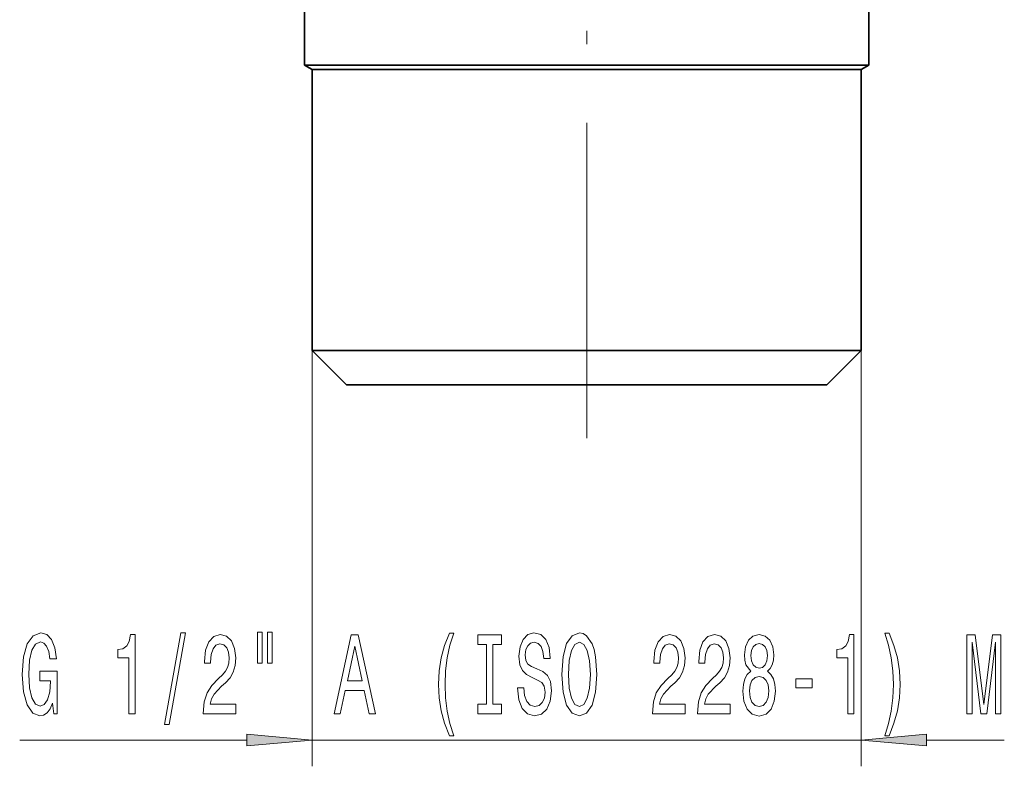
# Model space of a CAD drawing. Extents: x 0 to 420, y 0 to 297.
# Drawn here: x 122 to 159, y 81 to 109 of the extents above; entities that cross this region are included whole.
import ezdxf

# ---------------------------------------------------------------- set-up
doc = ezdxf.new("R2010")
doc.units = 0
doc.linetypes.add('DASHDOT', pattern=[18.5, 12, -3, 0.5, -3])

msp = doc.modelspace()

# ---------------------------------------------------------------- linework, layer by layer
at = {"color": 7, "linetype": 'DASHDOT', "lineweight": 13}
msp.add_line((143.551, 93.223), (143.551, 117.583), dxfattribs=at)
at = {"color": 7, "lineweight": 35}
for p, q in [((132.801, 115.553), (132.801, 107.426)), ((154.301, 115.553), (154.301, 107.426)), ((132.801, 107.426), (138.397, 107.426)), ((133.101, 107.253), (132.801, 107.426)), ((133.101, 107.253), (138.541, 107.253)), ((133.101, 107.253), (133.101, 96.553)), ((138.397, 107.426), (154.301, 107.426)), ((138.541, 107.253), (154.001, 107.253)), ((154.001, 107.253), (154.301, 107.426)), ((154.001, 107.253), (154.001, 96.553)), ((133.101, 96.553), (138.541, 96.553)), ((134.401, 95.253), (133.101, 96.553)), ((138.541, 96.553), (154.001, 96.553)), ((152.701, 95.253), (154.001, 96.553)), ((134.401, 95.253), (139.164, 95.253)), ((139.164, 95.253), (152.701, 95.253))]:
    msp.add_line(p, q, dxfattribs=at)
at = {"color": 7, "lineweight": 13}
for p, q in [((133.101, 96.553), (133.101, 80.727)), ((154.001, 96.553), (154.001, 80.727)), ((121.956, 81.727), (130.611, 81.727)), ((133.101, 81.727), (154.001, 81.727)), ((156.492, 81.727), (159.457, 81.727))]:
    msp.add_line(p, q, dxfattribs=at)
for points in [[(123.211, 83.129), (123.256, 82.727), (123.385, 82.727), (123.385, 84.348), (122.729, 84.348), (122.729, 83.981), (123.134, 83.981), (123.134, 83.955), (123.103, 83.557), (123.02, 83.263), (122.892, 83.077), (122.734, 83.017), (122.558, 83.095), (122.42, 83.328), (122.332, 83.713), (122.301, 84.24), (122.33, 84.763), (122.418, 85.148), (122.558, 85.381), (122.747, 85.464), (122.877, 85.42), (122.983, 85.299), (123.061, 85.096), (123.105, 84.824), (123.362, 84.824), (123.294, 85.239), (123.167, 85.55), (122.988, 85.74), (122.763, 85.809), (122.467, 85.701), (122.244, 85.386), (122.101, 84.889), (122.052, 84.227), (122.101, 83.562), (122.244, 83.064), (122.454, 82.749), (122.719, 82.645), (122.866, 82.68), (122.999, 82.766), (123.113, 82.918)], [(126.113, 82.727), (126.349, 82.727), (126.349, 85.749), (126.173, 85.749), (126.126, 85.485), (126.032, 85.308), (125.89, 85.204), (125.693, 85.17), (125.693, 84.863), (126.113, 84.863)], [(127.466, 82.325), (127.645, 82.325), (128.273, 85.809), (128.091, 85.809)], [(128.949, 82.727), (130.187, 82.727), (130.187, 83.099), (129.209, 83.099), (129.263, 83.302), (129.357, 83.471), (129.645, 83.778), (129.798, 83.907), (129.969, 84.093), (130.091, 84.309), (130.161, 84.564), (130.187, 84.854), (130.143, 85.217), (130.021, 85.503), (129.834, 85.684), (129.593, 85.749), (129.344, 85.675), (129.154, 85.472), (129.032, 85.148), (128.991, 84.72), (128.991, 84.66), (129.227, 84.66), (129.227, 84.694), (129.25, 84.988), (129.32, 85.204), (129.432, 85.343), (129.58, 85.39), (129.73, 85.347), (129.842, 85.239), (129.914, 85.07), (129.94, 84.858), (129.922, 84.66), (129.873, 84.491), (129.79, 84.344), (129.676, 84.214), (129.523, 84.076), (129.268, 83.808), (129.09, 83.523), (128.983, 83.177), (128.949, 82.74)], [(131.019, 85.835), (131.019, 84.66), (131.195, 84.66), (131.195, 85.835)], [(131.395, 85.835), (131.395, 84.66), (131.569, 84.66), (131.569, 85.835)], [(133.928, 82.727), (134.167, 82.727), (134.356, 83.609), (135.074, 83.609), (135.264, 82.727), (135.508, 82.727), (134.849, 85.732), (134.584, 85.732)], [(138.329, 81.893), (138.492, 81.893), (138.344, 82.351), (138.24, 82.831), (138.176, 83.337), (138.155, 83.847), (138.176, 84.357), (138.24, 84.858), (138.344, 85.343), (138.492, 85.801), (138.329, 85.801), (138.139, 85.325), (138.007, 84.854), (137.929, 84.361), (137.906, 83.847), (137.929, 83.328), (138.007, 82.84), (138.139, 82.369)], [(139.731, 83.09), (139.399, 83.09), (139.399, 82.727), (140.302, 82.727), (140.302, 83.09), (139.97, 83.09), (139.97, 85.364), (140.302, 85.364), (140.302, 85.727), (139.399, 85.727), (139.399, 85.364), (139.731, 85.364)], [(141.152, 83.717), (140.916, 83.717), (140.968, 83.259), (141.098, 82.922), (141.297, 82.719), (141.567, 82.645), (141.834, 82.714), (142.034, 82.905), (142.161, 83.203), (142.208, 83.596), (142.169, 83.951), (142.06, 84.18), (141.884, 84.331), (141.648, 84.443), (141.445, 84.526), (141.313, 84.621), (141.238, 84.759), (141.214, 84.975), (141.238, 85.17), (141.305, 85.317), (141.409, 85.416), (141.552, 85.451), (141.697, 85.407), (141.811, 85.291), (141.886, 85.096), (141.923, 84.832), (142.159, 84.832), (142.159, 84.841), (142.117, 85.247), (141.995, 85.55), (141.803, 85.74), (141.544, 85.805), (141.31, 85.74), (141.129, 85.559), (141.012, 85.278), (140.971, 84.915), (141.004, 84.59), (141.103, 84.37), (141.259, 84.223), (141.471, 84.111), (141.681, 84.011), (141.84, 83.916), (141.936, 83.778), (141.969, 83.553), (141.938, 83.324), (141.858, 83.151), (141.736, 83.043), (141.578, 83.008), (141.401, 83.056), (141.266, 83.194), (141.181, 83.419)], [(142.607, 84.227), (142.654, 83.553), (142.788, 83.056), (142.998, 82.749), (143.273, 82.645), (143.546, 82.749), (143.758, 83.056), (143.891, 83.553), (143.94, 84.227), (143.891, 84.897), (143.834, 85.17), (143.758, 85.394), (143.546, 85.701), (143.416, 85.779), (143.273, 85.809), (142.996, 85.701), (142.786, 85.399), (142.654, 84.902)], [(146.063, 82.727), (147.3, 82.727), (147.3, 83.099), (146.323, 83.099), (146.377, 83.302), (146.471, 83.471), (146.758, 83.778), (146.911, 83.907), (147.083, 84.093), (147.205, 84.309), (147.275, 84.564), (147.3, 84.854), (147.256, 85.217), (147.134, 85.503), (146.948, 85.684), (146.707, 85.749), (146.458, 85.675), (146.268, 85.472), (146.146, 85.148), (146.105, 84.72), (146.105, 84.66), (146.341, 84.66), (146.341, 84.694), (146.364, 84.988), (146.434, 85.204), (146.546, 85.343), (146.694, 85.39), (146.844, 85.347), (146.956, 85.239), (147.028, 85.07), (147.054, 84.858), (147.036, 84.66), (146.987, 84.491), (146.904, 84.344), (146.79, 84.214), (146.637, 84.076), (146.382, 83.808), (146.203, 83.523), (146.097, 83.177), (146.063, 82.74)], [(147.775, 82.727), (149.012, 82.727), (149.012, 83.099), (148.034, 83.099), (148.089, 83.302), (148.182, 83.471), (148.47, 83.778), (148.623, 83.907), (148.794, 84.093), (148.916, 84.309), (148.986, 84.564), (149.012, 84.854), (148.968, 85.217), (148.846, 85.503), (148.659, 85.684), (148.418, 85.749), (148.169, 85.675), (147.98, 85.472), (147.858, 85.148), (147.816, 84.72), (147.816, 84.66), (148.052, 84.66), (148.052, 84.694), (148.076, 84.988), (148.146, 85.204), (148.257, 85.343), (148.405, 85.39), (148.555, 85.347), (148.667, 85.239), (148.74, 85.07), (148.765, 84.858), (148.747, 84.66), (148.698, 84.491), (148.615, 84.344), (148.501, 84.214), (148.348, 84.076), (148.094, 83.808), (147.915, 83.523), (147.808, 83.177), (147.775, 82.74)], [(149.797, 84.344), (149.665, 84.223), (149.574, 84.054), (149.517, 83.843), (149.499, 83.588), (149.541, 83.203), (149.66, 82.905), (149.854, 82.714), (150.119, 82.641), (150.381, 82.714), (150.575, 82.905), (150.695, 83.203), (150.739, 83.588), (150.718, 83.843), (150.664, 84.054), (150.57, 84.223), (150.441, 84.344), (150.544, 84.448), (150.617, 84.59), (150.661, 84.763), (150.677, 84.975), (150.635, 85.282), (150.526, 85.528), (150.35, 85.688), (150.119, 85.749), (149.885, 85.688), (149.709, 85.528), (149.598, 85.282), (149.559, 84.975), (149.572, 84.763), (149.616, 84.59)], [(153.495, 82.727), (153.731, 82.727), (153.731, 85.749), (153.555, 85.749), (153.508, 85.485), (153.415, 85.308), (153.272, 85.204), (153.075, 85.17), (153.075, 84.863), (153.495, 84.863)], [(155.066, 81.893), (155.253, 82.369), (155.385, 82.84), (155.463, 83.328), (155.489, 83.847), (155.463, 84.361), (155.385, 84.854), (155.253, 85.325), (155.066, 85.801), (154.903, 85.801), (155.048, 85.343), (155.152, 84.858), (155.214, 84.357), (155.238, 83.847), (155.214, 83.337), (155.152, 82.831), (155.046, 82.351), (154.903, 81.893)], [(158.027, 82.727), (158.227, 82.727), (158.227, 85.451), (158.564, 82.727), (158.787, 82.727), (159.122, 85.451), (159.122, 82.727), (159.324, 82.727), (159.324, 85.727), (159.008, 85.727), (158.676, 83.082), (158.346, 85.727), (158.027, 85.727)], [(134.439, 83.977), (134.716, 85.299), (134.994, 83.977)], [(142.856, 84.227), (142.884, 84.75), (142.97, 85.135), (143.102, 85.369), (143.273, 85.451), (143.442, 85.369), (143.574, 85.131), (143.66, 84.746), (143.691, 84.227), (143.66, 83.704), (143.574, 83.32), (143.442, 83.086), (143.273, 83.008), (143.102, 83.086), (142.97, 83.32), (142.884, 83.7)], [(149.805, 84.941), (149.826, 85.131), (149.888, 85.278), (149.987, 85.369), (150.119, 85.403), (150.249, 85.369), (150.347, 85.278), (150.409, 85.131), (150.433, 84.941), (150.409, 84.746), (150.347, 84.595), (150.249, 84.495), (150.119, 84.465), (149.987, 84.5), (149.888, 84.595), (149.826, 84.746)], [(149.748, 83.596), (149.771, 83.825), (149.847, 83.998), (149.963, 84.111), (150.119, 84.149), (150.272, 84.111), (150.389, 83.998), (150.464, 83.825), (150.49, 83.596), (150.464, 83.35), (150.389, 83.164), (150.272, 83.043), (150.119, 83.004), (149.963, 83.043), (149.847, 83.164), (149.771, 83.35)], [(151.516, 83.717), (152.144, 83.717), (152.144, 84.059), (151.516, 84.059)], [(130.611, 81.509), (133.101, 81.727), (130.611, 81.945)], [(156.492, 81.945), (154.001, 81.727), (156.492, 81.509)]]:
    msp.add_lwpolyline(points, close=True, dxfattribs=at)
for points in [[(130.611, 81.509), (133.101, 81.727), (130.611, 81.509), (130.611, 81.945)], [(156.492, 81.945), (154.001, 81.727), (156.492, 81.945), (156.492, 81.509)]]:
    msp.add_solid(points, dxfattribs=at)

doc.saveas('drawing.dxf')
